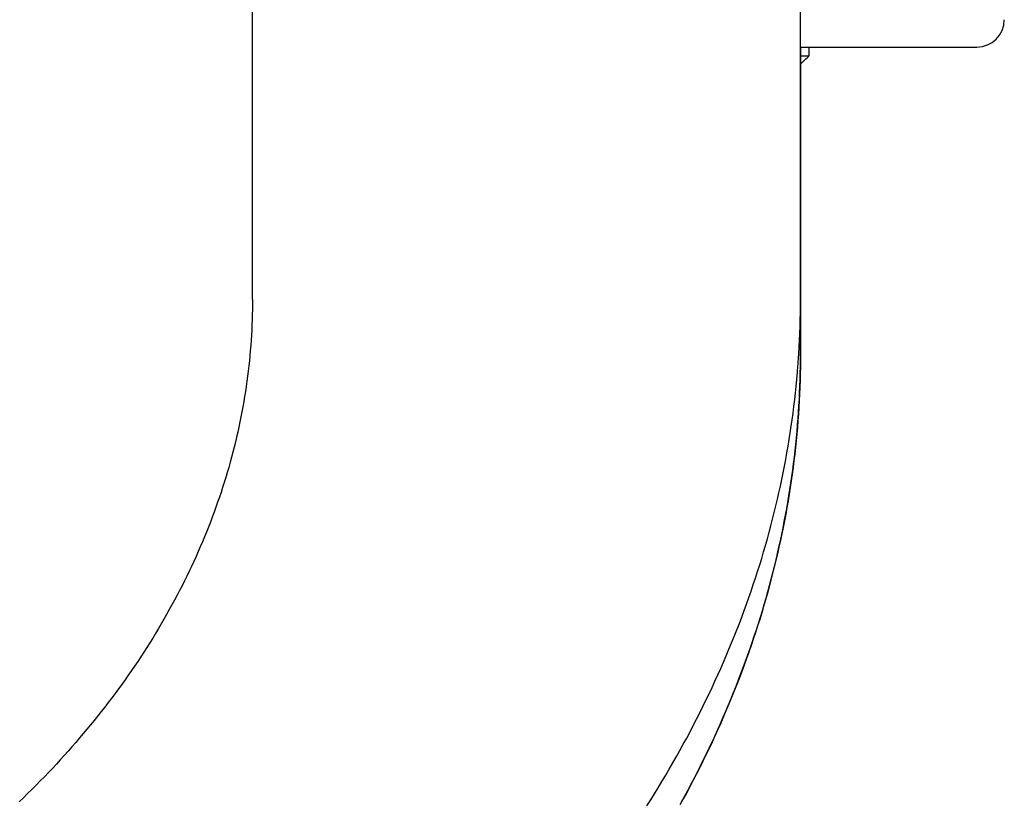
# Model space of a CAD drawing. Extents: x -390 to 1072, y -392 to 574.
# Drawn here: x 193 to 250, y -160 to -115 of the extents above; entities that cross this region are included whole.
import ezdxf

# ---------------------------------------------------------------- set-up
doc = ezdxf.new("R2010")
doc.units = 0
doc.header["$LTSCALE"] = 20
doc.layers.add('DETAIL', color=5, linetype='CONTINUOUS')
doc.layers.add('OUTLINE', color=3, linetype='CONTINUOUS')

msp = doc.modelspace()

# ---------------------------------------------------------------- linework, layer by layer
at = {"layer": 'DETAIL', "color": 5, "linetype": 'CONTINUOUS'}
for p, q in [((206.397, -131.08), (206.397, 131.08)), ((238.459, -131.08), (238.459, -60.116)), ((238.459, -116.324), (238.958, -116.324)), ((238.958, -116.324), (248.778, -116.324)), ((238.96, -116.825), (238.96, -116.324)), ((238.459, -116.825), (238.96, -116.825)), ((206.397, -131.08), (206.395, -131.38)), ((238.459, -134.268), (238.459, -131.08)), ((206.392, -131.68), (206.386, -131.979)), ((206.395, -131.38), (206.392, -131.68)), ((206.392, -131.68), (206.392, -131.68)), ((206.376, -132.279), (206.365, -132.578)), ((206.386, -131.979), (206.376, -132.279)), ((206.376, -132.279), (206.376, -132.279)), ((206.351, -132.878), (206.334, -133.177)), ((206.365, -132.578), (206.351, -132.878)), ((206.351, -132.878), (206.351, -132.878)), ((206.315, -133.476), (206.293, -133.775)), ((206.334, -133.177), (206.315, -133.476)), ((206.315, -133.476), (206.315, -133.476)), ((206.269, -134.074), (206.242, -134.374)), ((206.293, -133.775), (206.269, -134.074)), ((206.269, -134.074), (206.269, -134.074)), ((206.213, -134.673), (206.181, -134.973)), ((206.242, -134.374), (206.213, -134.673)), ((206.213, -134.673), (206.213, -134.673)), ((238.32, -134.846), (238.324, -134.786)), ((238.324, -134.786), (238.33, -134.7)), ((238.33, -134.7), (238.336, -134.624)), ((238.33, -134.7), (238.33, -134.7)), ((238.336, -134.624), (238.34, -134.554)), ((238.34, -134.554), (238.345, -134.482)), ((238.34, -134.554), (238.34, -134.554)), ((238.345, -134.482), (238.35, -134.409)), ((238.35, -134.409), (238.355, -134.335)), ((238.35, -134.409), (238.35, -134.409)), ((238.355, -134.335), (238.359, -134.263)), ((238.457, -134.66), (238.453, -135.051)), ((238.459, -134.268), (238.457, -134.66)), ((206.146, -135.272), (206.109, -135.571)), ((206.181, -134.973), (206.146, -135.272)), ((206.146, -135.272), (206.146, -135.272)), ((238.243, -135.775), (238.281, -135.332)), ((238.281, -135.332), (238.309, -134.991)), ((238.309, -134.991), (238.318, -134.868)), ((238.309, -134.991), (238.309, -134.991)), ((238.318, -134.868), (238.32, -134.846)), ((238.32, -134.846), (238.32, -134.846)), ((238.453, -135.051), (238.445, -135.443)), ((238.453, -135.051), (238.453, -135.051)), ((206.069, -135.869), (206.027, -136.167)), ((206.109, -135.571), (206.069, -135.869)), ((206.069, -135.869), (206.069, -135.869)), ((238.204, -136.179), (238.243, -135.775)), ((238.243, -135.775), (238.243, -135.775)), ((238.435, -135.834), (238.421, -136.225)), ((238.445, -135.443), (238.435, -135.834)), ((238.435, -135.834), (238.435, -135.834)), ((205.982, -136.465), (205.935, -136.762)), ((206.027, -136.167), (205.982, -136.465)), ((205.982, -136.465), (205.982, -136.465)), ((238.165, -136.557), (238.204, -136.179)), ((238.421, -136.225), (238.405, -136.616)), ((205.885, -137.059), (205.833, -137.357)), ((205.935, -136.762), (205.885, -137.059)), ((205.885, -137.059), (205.885, -137.059)), ((238.075, -137.337), (238.121, -136.943)), ((238.121, -136.943), (238.165, -136.557)), ((238.165, -136.557), (238.165, -136.557)), ((238.385, -137.007), (238.363, -137.398)), ((238.405, -136.616), (238.385, -137.007)), ((238.405, -136.616), (238.405, -136.616)), ((205.778, -137.655), (205.72, -137.953)), ((205.833, -137.357), (205.778, -137.655)), ((205.778, -137.655), (205.778, -137.655)), ((238.025, -137.728), (238.075, -137.337)), ((238.075, -137.337), (238.075, -137.337)), ((238.363, -137.398), (238.337, -137.789)), ((238.363, -137.398), (238.363, -137.398)), ((205.72, -137.953), (205.66, -138.249)), ((237.918, -138.505), (237.973, -138.117)), ((237.973, -138.117), (238.025, -137.728)), ((237.973, -138.117), (237.973, -138.117)), ((238.309, -138.179), (238.277, -138.571)), ((238.337, -137.789), (238.309, -138.179)), ((238.309, -138.179), (238.309, -138.179)), ((205.598, -138.546), (205.533, -138.842)), ((205.66, -138.249), (205.598, -138.546)), ((205.66, -138.249), (205.66, -138.249)), ((237.859, -138.894), (237.918, -138.505)), ((238.277, -138.571), (238.243, -138.963)), ((205.465, -139.137), (205.395, -139.432)), ((205.533, -138.842), (205.465, -139.137)), ((205.533, -138.842), (205.533, -138.842)), ((237.733, -139.674), (237.798, -139.284)), ((237.798, -139.284), (237.859, -138.894)), ((237.859, -138.894), (237.859, -138.894)), ((238.205, -139.354), (238.165, -139.745)), ((238.243, -138.963), (238.205, -139.354)), ((238.243, -138.963), (238.243, -138.963)), ((205.323, -139.725), (205.248, -140.019)), ((205.395, -139.432), (205.323, -139.725)), ((205.395, -139.432), (205.395, -139.432)), ((237.666, -140.063), (237.733, -139.674)), ((237.733, -139.674), (237.733, -139.674)), ((238.165, -139.745), (238.121, -140.135)), ((238.165, -139.745), (238.165, -139.745)), ((205.17, -140.315), (205.09, -140.611)), ((205.248, -140.019), (205.17, -140.315)), ((205.248, -140.019), (205.248, -140.019)), ((237.522, -140.84), (237.596, -140.452)), ((237.596, -140.452), (237.666, -140.063)), ((237.596, -140.452), (237.596, -140.452)), ((238.075, -140.525), (238.025, -140.915)), ((238.121, -140.135), (238.075, -140.525)), ((238.075, -140.525), (238.075, -140.525)), ((205.007, -140.906), (204.921, -141.199)), ((205.09, -140.611), (205.007, -140.906)), ((205.09, -140.611), (205.09, -140.611)), ((237.446, -141.228), (237.522, -140.84)), ((238.025, -140.915), (237.973, -141.305)), ((204.834, -141.493), (204.743, -141.785)), ((204.921, -141.199), (204.834, -141.493)), ((204.921, -141.199), (204.921, -141.199)), ((237.285, -142.001), (237.367, -141.615)), ((237.367, -141.615), (237.446, -141.228)), ((237.446, -141.228), (237.446, -141.228)), ((237.918, -141.693), (237.859, -142.082)), ((237.973, -141.305), (237.918, -141.693)), ((237.973, -141.305), (237.973, -141.305)), ((204.651, -142.077), (204.556, -142.368)), ((204.743, -141.785), (204.651, -142.077)), ((204.743, -141.785), (204.743, -141.785)), ((237.2, -142.387), (237.285, -142.001)), ((237.285, -142.001), (237.285, -142.001)), ((237.859, -142.082), (237.798, -142.472)), ((237.859, -142.082), (237.859, -142.082)), ((204.459, -142.658), (204.359, -142.948)), ((204.556, -142.368), (204.459, -142.658)), ((204.556, -142.368), (204.556, -142.368)), ((237.021, -143.159), (237.112, -142.772)), ((237.112, -142.772), (237.2, -142.387)), ((237.112, -142.772), (237.112, -142.772)), ((237.798, -142.472), (237.733, -142.862)), ((204.256, -143.24), (204.15, -143.533)), ((204.359, -142.948), (204.256, -143.24)), ((204.359, -142.948), (204.359, -142.948)), ((236.926, -143.546), (237.021, -143.159)), ((237.666, -143.252), (237.596, -143.64)), ((237.733, -142.862), (237.666, -143.252)), ((237.733, -142.862), (237.733, -142.862)), ((204.042, -143.824), (203.932, -144.114)), ((204.15, -143.533), (204.042, -143.824)), ((204.15, -143.533), (204.15, -143.533)), ((236.729, -144.318), (236.829, -143.933)), ((236.829, -143.933), (236.926, -143.546)), ((236.926, -143.546), (236.926, -143.546)), ((237.596, -143.64), (237.522, -144.028)), ((237.596, -143.64), (237.596, -143.64)), ((203.819, -144.403), (203.704, -144.691)), ((203.932, -144.114), (203.819, -144.403)), ((203.932, -144.114), (203.932, -144.114)), ((236.626, -144.702), (236.729, -144.318)), ((236.729, -144.318), (236.729, -144.318)), ((237.446, -144.416), (237.367, -144.803)), ((237.522, -144.028), (237.446, -144.416)), ((237.446, -144.416), (237.446, -144.416)), ((203.586, -144.979), (203.467, -145.265)), ((203.704, -144.691), (203.586, -144.979)), ((203.704, -144.691), (203.704, -144.691)), ((236.412, -145.469), (236.521, -145.086)), ((236.521, -145.086), (236.626, -144.702)), ((236.521, -145.086), (236.521, -145.086)), ((237.367, -144.803), (237.285, -145.189)), ((203.345, -145.55), (203.221, -145.835)), ((203.467, -145.265), (203.345, -145.55)), ((203.467, -145.265), (203.467, -145.265)), ((236.301, -145.851), (236.412, -145.469)), ((237.2, -145.575), (237.112, -145.96)), ((237.285, -145.189), (237.2, -145.575)), ((237.285, -145.189), (237.285, -145.189)), ((203.093, -146.122), (202.962, -146.41)), ((203.221, -145.835), (203.093, -146.122)), ((203.221, -145.835), (203.221, -145.835)), ((236.07, -146.613), (236.187, -146.232)), ((236.187, -146.232), (236.301, -145.851)), ((236.301, -145.851), (236.301, -145.851)), ((237.112, -145.96), (237.021, -146.347)), ((237.112, -145.96), (237.112, -145.96)), ((202.829, -146.696), (202.695, -146.98)), ((202.962, -146.41), (202.829, -146.696)), ((202.962, -146.41), (202.962, -146.41)), ((235.949, -146.997), (236.07, -146.613)), ((236.07, -146.613), (236.07, -146.613)), ((236.926, -146.734), (236.829, -147.121)), ((237.021, -146.347), (236.926, -146.734)), ((236.926, -146.734), (236.926, -146.734)), ((202.558, -147.264), (202.418, -147.546)), ((202.695, -146.98), (202.558, -147.264)), ((202.695, -146.98), (202.695, -146.98)), ((235.698, -147.764), (235.825, -147.381)), ((235.825, -147.381), (235.949, -146.997)), ((235.825, -147.381), (235.825, -147.381)), ((236.829, -147.121), (236.729, -147.506)), ((202.277, -147.828), (202.133, -148.108)), ((202.418, -147.546), (202.277, -147.828)), ((202.418, -147.546), (202.418, -147.546)), ((235.568, -148.145), (235.698, -147.764)), ((236.626, -147.89), (236.521, -148.274)), ((236.729, -147.506), (236.626, -147.89)), ((236.729, -147.506), (236.729, -147.506)), ((201.988, -148.387), (201.84, -148.666)), ((202.133, -148.108), (201.988, -148.387)), ((202.133, -148.108), (202.133, -148.108)), ((235.301, -148.905), (235.436, -148.525)), ((235.436, -148.525), (235.568, -148.145)), ((235.568, -148.145), (235.568, -148.145)), ((236.521, -148.274), (236.412, -148.658)), ((236.521, -148.274), (236.521, -148.274)), ((201.687, -148.947), (201.532, -149.229)), ((201.84, -148.666), (201.687, -148.947)), ((201.84, -148.666), (201.84, -148.666)), ((235.163, -149.284), (235.301, -148.905)), ((235.301, -148.905), (235.301, -148.905)), ((236.301, -149.04), (236.187, -149.42)), ((236.412, -148.658), (236.301, -149.04)), ((236.301, -149.04), (236.301, -149.04)), ((201.375, -149.509), (201.216, -149.787)), ((201.532, -149.229), (201.375, -149.509)), ((201.532, -149.229), (201.532, -149.229)), ((234.88, -150.037), (235.023, -149.661)), ((235.023, -149.661), (235.163, -149.284)), ((235.023, -149.661), (235.023, -149.661)), ((236.187, -149.42), (236.07, -149.802)), ((200.891, -150.341), (200.726, -150.616)), ((201.055, -150.065), (200.891, -150.341)), ((200.891, -150.341), (200.891, -150.341)), ((201.216, -149.787), (201.055, -150.065)), ((201.216, -149.787), (201.216, -149.787)), ((234.733, -150.413), (234.88, -150.037)), ((235.949, -150.185), (235.825, -150.569)), ((236.07, -149.802), (235.949, -150.185)), ((236.07, -149.802), (236.07, -149.802)), ((200.559, -150.89), (200.39, -151.161)), ((200.726, -150.616), (200.559, -150.89)), ((200.559, -150.89), (200.559, -150.89)), ((234.43, -151.171), (234.583, -150.792)), ((234.583, -150.792), (234.733, -150.413)), ((234.733, -150.413), (234.733, -150.413)), ((235.825, -150.569), (235.698, -150.952)), ((235.825, -150.569), (235.825, -150.569)), ((200.218, -151.434), (200.042, -151.708)), ((200.39, -151.161), (200.218, -151.434)), ((200.218, -151.434), (200.218, -151.434)), ((234.274, -151.548), (234.43, -151.171)), ((234.43, -151.171), (234.43, -151.171)), ((235.568, -151.333), (235.436, -151.713)), ((235.698, -150.952), (235.568, -151.333)), ((235.568, -151.333), (235.568, -151.333)), ((199.863, -151.983), (199.682, -152.256)), ((200.042, -151.708), (199.863, -151.983)), ((199.863, -151.983), (199.863, -151.983)), ((233.954, -152.299), (234.115, -151.924)), ((234.115, -151.924), (234.274, -151.548)), ((234.115, -151.924), (234.115, -151.924)), ((235.436, -151.713), (235.301, -152.093)), ((199.499, -152.527), (199.315, -152.797)), ((199.682, -152.256), (199.499, -152.527)), ((199.499, -152.527), (199.499, -152.527)), ((233.79, -152.673), (233.954, -152.299)), ((235.163, -152.472), (235.023, -152.849)), ((235.301, -152.093), (235.163, -152.472)), ((235.301, -152.093), (235.301, -152.093)), ((199.128, -153.066), (198.939, -153.334)), ((199.315, -152.797), (199.128, -153.066)), ((199.128, -153.066), (199.128, -153.066)), ((233.454, -153.417), (233.623, -153.045)), ((233.623, -153.045), (233.79, -152.673)), ((233.79, -152.673), (233.79, -152.673)), ((234.88, -153.225), (234.733, -153.602)), ((235.023, -152.849), (234.88, -153.225)), ((235.023, -152.849), (235.023, -152.849)), ((198.749, -153.6), (198.557, -153.864)), ((198.939, -153.334), (198.749, -153.6)), ((198.749, -153.6), (198.749, -153.6)), ((233.108, -154.156), (233.283, -153.786)), ((233.283, -153.786), (233.454, -153.417)), ((233.454, -153.417), (233.454, -153.417)), ((234.733, -153.602), (234.583, -153.98)), ((234.733, -153.602), (234.733, -153.602)), ((198.363, -154.128), (198.164, -154.395)), ((198.557, -153.864), (198.363, -154.128)), ((198.363, -154.128), (198.363, -154.128)), ((232.929, -154.528), (233.108, -154.156)), ((233.108, -154.156), (233.108, -154.156)), ((234.43, -154.359), (234.274, -154.736)), ((234.583, -153.98), (234.43, -154.359)), ((234.43, -154.359), (234.43, -154.359)), ((197.758, -154.926), (197.552, -155.188)), ((197.961, -154.661), (197.758, -154.926)), ((198.164, -154.395), (197.961, -154.661)), ((197.961, -154.661), (197.961, -154.661)), ((232.562, -155.271), (232.747, -154.9)), ((232.747, -154.9), (232.929, -154.528)), ((232.747, -154.9), (232.747, -154.9)), ((234.274, -154.736), (234.115, -155.112)), ((197.345, -155.45), (197.136, -155.71)), ((197.552, -155.188), (197.345, -155.45)), ((197.552, -155.188), (197.552, -155.188)), ((232.376, -155.64), (232.562, -155.271)), ((233.954, -155.487), (233.79, -155.861)), ((234.115, -155.112), (233.954, -155.487)), ((234.115, -155.112), (234.115, -155.112)), ((196.925, -155.969), (196.713, -156.226)), ((197.136, -155.71), (196.925, -155.969)), ((197.136, -155.71), (197.136, -155.71)), ((231.994, -156.374), (232.186, -156.007)), ((232.186, -156.007), (232.376, -155.64)), ((232.376, -155.64), (232.376, -155.64)), ((233.79, -155.861), (233.623, -156.233)), ((233.79, -155.861), (233.79, -155.861)), ((196.499, -156.481), (196.283, -156.736)), ((196.713, -156.226), (196.499, -156.481)), ((196.713, -156.226), (196.713, -156.226)), ((231.799, -156.739), (231.994, -156.374)), ((231.994, -156.374), (231.994, -156.374)), ((233.454, -156.605), (233.283, -156.974)), ((233.623, -156.233), (233.454, -156.605)), ((233.454, -156.605), (233.454, -156.605)), ((195.836, -157.251), (195.61, -157.507)), ((196.061, -156.993), (195.836, -157.251)), ((195.836, -157.251), (195.836, -157.251)), ((196.283, -156.736), (196.061, -156.993)), ((196.283, -156.736), (196.283, -156.736)), ((231.403, -157.464), (231.602, -157.103)), ((231.602, -157.103), (231.799, -156.739)), ((231.602, -157.103), (231.602, -157.103)), ((233.283, -156.974), (233.108, -157.344)), ((195.383, -157.761), (195.153, -158.013)), ((195.61, -157.507), (195.383, -157.761)), ((195.383, -157.761), (195.383, -157.761)), ((230.994, -158.192), (231.201, -157.827)), ((231.201, -157.827), (231.403, -157.464)), ((231.201, -157.827), (231.201, -157.827)), ((232.929, -157.716), (232.747, -158.088)), ((233.108, -157.344), (232.929, -157.716)), ((233.108, -157.344), (233.108, -157.344)), ((194.922, -158.264), (194.689, -158.513)), ((195.153, -158.013), (194.922, -158.264)), ((194.922, -158.264), (194.922, -158.264)), ((230.783, -158.557), (230.994, -158.192)), ((232.747, -158.088), (232.562, -158.459)), ((232.747, -158.088), (232.747, -158.088)), ((194.455, -158.761), (194.22, -159.006)), ((194.689, -158.513), (194.455, -158.761)), ((194.455, -158.761), (194.455, -158.761)), ((230.355, -159.283), (230.57, -158.921)), ((230.57, -158.921), (230.783, -158.557)), ((230.783, -158.557), (230.783, -158.557)), ((232.376, -158.828), (232.186, -159.195)), ((232.562, -158.459), (232.376, -158.828)), ((232.376, -158.828), (232.376, -158.828)), ((193.739, -159.5), (193.492, -159.748)), ((193.982, -159.252), (193.739, -159.5)), ((194.22, -159.006), (193.982, -159.252)), ((193.982, -159.252), (193.982, -159.252)), ((230.137, -159.643), (230.355, -159.283)), ((230.355, -159.283), (230.355, -159.283)), ((232.186, -159.195), (231.994, -159.562)), ((193.244, -159.993), (192.996, -160.237)), ((193.492, -159.748), (193.244, -159.993)), ((193.492, -159.748), (193.492, -159.748)), ((229.694, -160.36), (229.917, -160.002)), ((229.917, -160.002), (230.137, -159.643)), ((229.917, -160.002), (229.917, -160.002)), ((231.799, -159.928), (231.602, -160.291)), ((231.994, -159.562), (231.799, -159.928)), ((231.994, -159.562), (231.994, -159.562)), ((192.996, -160.237), (192.745, -160.479)), ((192.996, -160.237), (192.996, -160.237)), ((229.47, -160.715), (229.694, -160.36)), ((231.602, -160.291), (231.403, -160.653)), ((231.602, -160.291), (231.602, -160.291))]:
    msp.add_line(p, q, dxfattribs=at)
for centre, radius, start, end in [((248.778, -114.721), 1.603, 270, 0), ((234.25, -112.293), 6.535, 310.16354, 316.1026), ((187.293, -131.079), 51.166, 356.43233, 359.99836)]:
    msp.add_arc(centre, radius, start, end, dxfattribs=at)
at = {"layer": 'OUTLINE', "color": 3, "linetype": 'CONTINUOUS'}
for p, q in [((238.459, -116.324), (238.459, -131.08)), ((238.459, -116.324), (248.778, -116.324)), ((238.459, -131.08), (238.459, -134.268)), ((238.453, -135.025), (238.457, -134.647)), ((238.457, -134.647), (238.459, -134.268)), ((238.446, -135.403), (238.453, -135.025)), ((238.453, -135.025), (238.453, -135.025)), ((238.424, -136.16), (238.436, -135.782)), ((238.436, -135.782), (238.446, -135.403)), ((238.436, -135.782), (238.436, -135.782)), ((238.408, -136.538), (238.424, -136.16)), ((238.369, -137.294), (238.39, -136.916)), ((238.39, -136.916), (238.408, -136.538)), ((238.408, -136.538), (238.408, -136.538)), ((238.319, -138.049), (238.345, -137.671)), ((238.345, -137.671), (238.369, -137.294)), ((238.369, -137.294), (238.369, -137.294)), ((238.289, -138.428), (238.319, -138.049)), ((238.319, -138.049), (238.319, -138.049)), ((238.222, -139.184), (238.257, -138.806)), ((238.257, -138.806), (238.289, -138.428)), ((238.257, -138.806), (238.257, -138.806)), ((238.184, -139.562), (238.222, -139.184)), ((238.1, -140.317), (238.143, -139.94)), ((238.143, -139.94), (238.184, -139.562)), ((238.184, -139.562), (238.184, -139.562)), ((238.054, -140.694), (238.1, -140.317)), ((238.1, -140.317), (238.1, -140.317)), ((237.953, -141.447), (238.005, -141.071)), ((238.005, -141.071), (238.054, -140.694)), ((238.005, -141.071), (238.005, -141.071)), ((237.899, -141.823), (237.953, -141.447)), ((237.781, -142.577), (237.841, -142.2)), ((237.841, -142.2), (237.899, -141.823)), ((237.899, -141.823), (237.899, -141.823)), ((237.718, -142.953), (237.781, -142.577)), ((237.781, -142.577), (237.781, -142.577)), ((237.584, -143.705), (237.652, -143.329)), ((237.652, -143.329), (237.718, -142.953)), ((237.652, -143.329), (237.652, -143.329)), ((237.512, -144.08), (237.584, -143.705)), ((237.362, -144.828), (237.438, -144.454)), ((237.438, -144.454), (237.512, -144.08)), ((237.512, -144.08), (237.512, -144.08)), ((237.282, -145.201), (237.362, -144.828)), ((237.362, -144.828), (237.362, -144.828)), ((237.115, -145.948), (237.2, -145.574)), ((237.2, -145.574), (237.282, -145.201)), ((237.2, -145.574), (237.2, -145.574)), ((237.027, -146.323), (237.115, -145.948)), ((236.842, -147.069), (236.936, -146.697)), ((236.936, -146.697), (237.027, -146.323)), ((237.027, -146.323), (237.027, -146.323)), ((236.647, -147.813), (236.746, -147.441)), ((236.746, -147.441), (236.842, -147.069)), ((236.842, -147.069), (236.842, -147.069)), ((236.546, -148.184), (236.647, -147.813)), ((236.647, -147.813), (236.647, -147.813)), ((236.335, -148.922), (236.442, -148.554)), ((236.442, -148.554), (236.546, -148.184)), ((236.442, -148.554), (236.442, -148.554)), ((236.226, -149.291), (236.335, -148.922)), ((235.997, -150.034), (236.113, -149.663)), ((236.113, -149.663), (236.226, -149.291)), ((236.226, -149.291), (236.226, -149.291)), ((235.878, -150.405), (235.997, -150.034)), ((235.997, -150.034), (235.997, -150.034)), ((235.633, -151.142), (235.757, -150.774)), ((235.757, -150.774), (235.878, -150.405)), ((235.757, -150.774), (235.757, -150.774)), ((235.507, -151.51), (235.633, -151.142)), ((235.247, -152.243), (235.378, -151.877)), ((235.378, -151.877), (235.507, -151.51)), ((235.507, -151.51), (235.507, -151.51)), ((234.976, -152.972), (235.113, -152.607)), ((235.113, -152.607), (235.247, -152.243)), ((235.247, -152.243), (235.247, -152.243)), ((234.836, -153.339), (234.976, -152.972)), ((234.976, -152.972), (234.976, -152.972)), ((234.546, -154.071), (234.692, -153.706)), ((234.692, -153.706), (234.836, -153.339)), ((234.692, -153.706), (234.692, -153.706)), ((234.398, -154.436), (234.546, -154.071)), ((234.094, -155.162), (234.247, -154.799)), ((234.247, -154.799), (234.398, -154.436)), ((234.398, -154.436), (234.398, -154.436)), ((233.78, -155.883), (233.938, -155.523)), ((233.938, -155.523), (234.094, -155.162)), ((234.094, -155.162), (234.094, -155.162)), ((233.619, -156.242), (233.78, -155.883)), ((233.78, -155.883), (233.78, -155.883)), ((233.289, -156.962), (233.456, -156.601)), ((233.456, -156.601), (233.619, -156.242)), ((233.456, -156.601), (233.456, -156.601)), ((233.118, -157.323), (233.289, -156.962)), ((232.771, -158.04), (232.946, -157.683)), ((232.946, -157.683), (233.118, -157.323)), ((233.118, -157.323), (233.118, -157.323)), ((232.414, -158.753), (232.593, -158.397)), ((232.593, -158.397), (232.771, -158.04)), ((232.771, -158.04), (232.771, -158.04)), ((232.231, -159.108), (232.414, -158.753)), ((232.414, -158.753), (232.414, -158.753)), ((231.861, -159.813), (232.047, -159.461)), ((232.047, -159.461), (232.231, -159.108)), ((232.047, -159.461), (232.047, -159.461)), ((231.671, -160.165), (231.861, -159.813)), ((231.477, -160.519), (231.671, -160.165)), ((231.671, -160.165), (231.671, -160.165))]:
    msp.add_line(p, q, dxfattribs=at)
msp.add_arc((248.778, -114.721), 1.603, 270, 0, dxfattribs=at)

doc.saveas('drawing.dxf')
